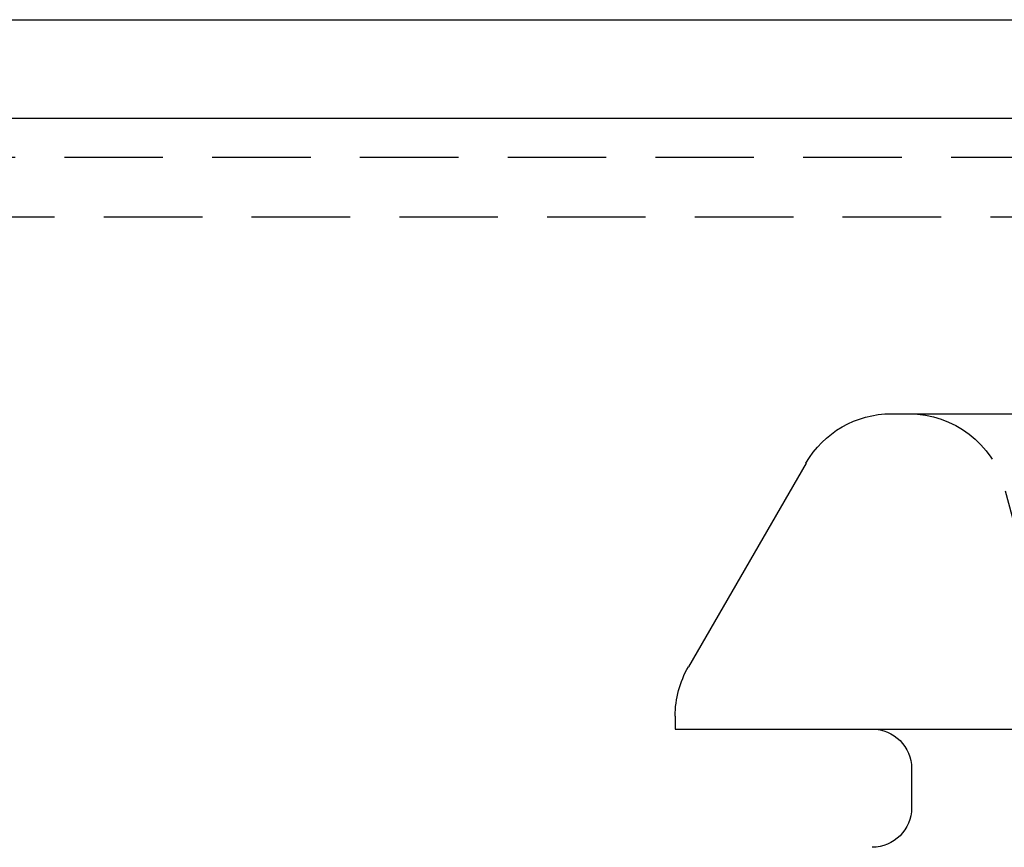
# Model space of a CAD drawing. Extents: x 101 to 895, y -556 to 224.
# Drawn here: x 623 to 648, y 203 to 224 of the extents above; entities that cross this region are included whole.
import ezdxf

# ---------------------------------------------------------------- set-up
doc = ezdxf.new("R2010")
doc.units = 0
doc.header["$LTSCALE"] = 10
doc.linetypes.add('VERDECKT', pattern=[0.375, 0.25, -0.125])
doc.layers.get('0').update_dxf_attribs({"linetype": 'CONTINUOUS'})
doc.layers.add('STEMPEL', color=3, linetype='CONTINUOUS')

# ---------------------------------------------------------------- blocks, each defined once
blk = doc.blocks.new('A$C4572CEBE')
at = {"linetype": 'CONTINUOUS', "extrusion": (-2e-16, 1, -2e-16)}
for p, q in [((-245.242, 147.551), (84.758, 147.551)), ((-210.242, 145.051), (49.758, 145.051)), ((-165.257, 137.552), (-80.242, 137.552)), ((-167.422, 136.302), (-170.407, 131.132)), ((-170.742, 129.882), (-170.742, 129.552)), ((-170.742, 129.552), (-80.242, 129.552)), ((-164.742, 128.552), (-164.742, 127.552))]:
    blk.add_line(p, q, dxfattribs=at)
at = {"color": 1, "linetype": 'VERDECKT', "extrusion": (-2e-16, 1, -2e-16)}
for p, q in [((48.758, 144.051), (-209.242, 144.051)), ((-207.742, 142.551), (47.258, 142.551)), ((-160.742, 129.552), (-162.389, 135.699))]:
    blk.add_line(p, q, dxfattribs=at)
at = {"linetype": 'CONTINUOUS', "extrusion": (0, -2e-16, -1)}
for centre, radius, start, end in [((165.257, 135.052), 2.5, 30, 90), ((168.242, 129.882), 2.5, 0, 30), ((165.742, 128.552), 1, 90, 180), ((165.742, 127.552), 1, 180, 270)]:
    blk.add_arc(centre, radius, start, end, dxfattribs=at)
at = {"color": 1, "linetype": 'VERDECKT', "extrusion": (0, -2e-16, -1)}
blk.add_arc((164.804, 135.052), 2.5, 90, 165, dxfattribs=at)

msp = doc.modelspace()

# ---------------------------------------------------------------- block references
at = {"layer": 'STEMPEL'}
msp.add_blockref('A$C4572CEBE', (810.364, 76.766, -37.949), dxfattribs=at)

doc.saveas('drawing.dxf')
